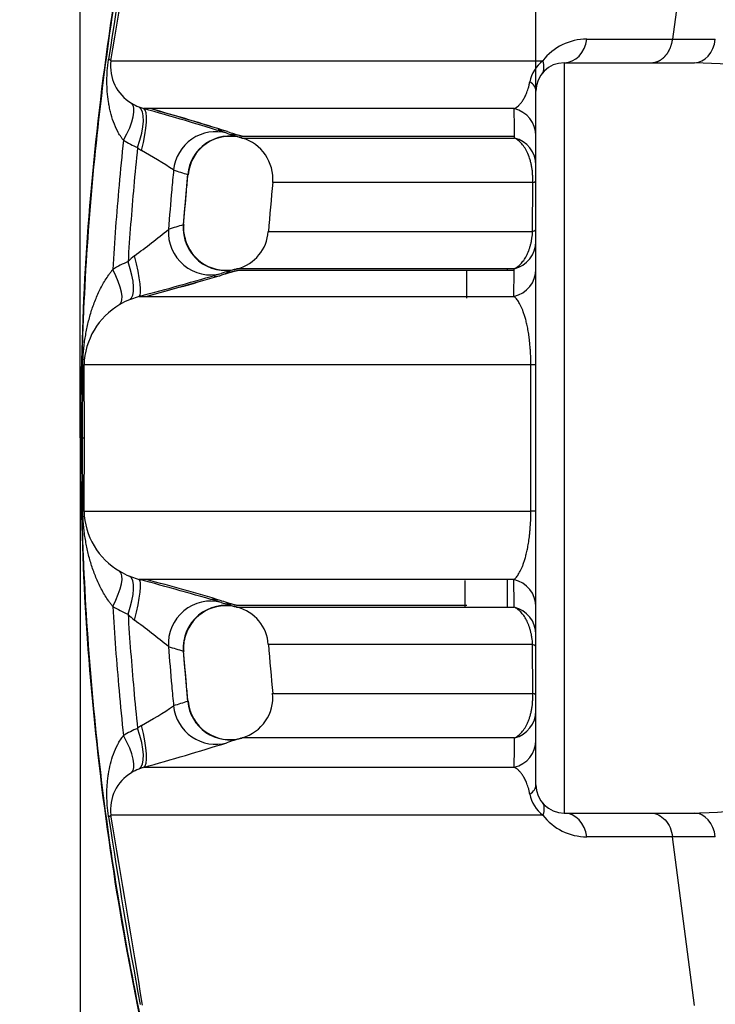
# Model space of a CAD drawing. Units: millimetres. Extents: x 0 to 420, y 0 to 297.
# Drawn here: x 32 to 42, y 147 to 160 of the extents above; entities that cross this region are included whole.
import ezdxf
from ezdxf import colors
from ezdxf.entities.mleader import LeaderData, LeaderLine
from ezdxf.enums import TextEntityAlignment as Align
from ezdxf.math import Vec2, Vec3

# ---------------------------------------------------------------- set-up
doc = ezdxf.new("R2010")
doc.units = ezdxf.units.MM
for name, color, linetype in [('Default', 7, 'Continuous'), ('DIN-TitelBlock', 7, 'Continuous'), ('ROTERRA_2450_-_S', 7, 'Continuous')]:
    doc.layers.add(name, color=color, linetype=linetype)
doc.styles.add('SEACAD_Arial', font='arial.ttf')
doc.dimstyles.new('ISO', dxfattribs={"dimtxt": 3.5, "dimasz": 3.5, "dimexe": 1.75, "dimexo": 0, "dimgap": 0.875, "dimtad": 1, "dimdec": 0, "dimlfac": 50, "dimrnd": 10, "dimtxsty": 'SEACAD_Arial', "dimblk1": '_SE_FILLED', "dimblk2": '_SE_FILLED', "dimsah": 1, "dimcen": 1.75, "dimadec": 0, "dimazin": 0, "dimtfac": 0.5, "dimtdec": 4, "dimtmove": 0, "dimatfit": 3, "dimfxl": 1, "dimarcsym": 0})

# ---------------------------------------------------------------- blocks, each defined once
blk = doc.blocks.new('_DOT')
at = {"color": 0}
blk.add_line((0, 0), (-1, 0), dxfattribs=at)
at = {"color": 0, "const_width": 0.333}
blk.add_lwpolyline([(-0.1665, 0, 1), (0.1665, 0, 1)], format="xyb", close=True, dxfattribs=at)
blk = doc.blocks.new('SE5')
at = {"layer": 'ROTERRA_2450_-_S', "color": 7, "linetype": 'Continuous'}
for p, q in [((41.225, 162.363), (40.921, 160.007)), ((39.721, 160.007), (40.921, 160.007)), ((40.921, 160.007), (41.518, 160.007)), ((39.405, 159.676), (41.229, 159.676)), ((39.405, 159.676), (39.405, 149.184)), ((39.009, 149.58), (39.009, 159.28)), ((33.454, 159.059), (33.525, 159.035)), ((34.902, 158.648), (34.907, 158.646)), ((34.081, 157.405), (34.143, 158.117)), ((38.963, 157.317), (38.964, 158.001)), ((34.101, 157.221), (34.101, 157.221)), ((38.613, 156.782), (38.613, 156.805)), ((38.043, 156.386), (38.043, 156.773)), ((33.462, 156.41), (33.324, 156.363)), ((32.667, 154.43), (32.672, 155.44)), ((32.689, 155.454), (32.69, 154.43)), ((38.939, 153.406), (38.939, 155.454)), ((39.009, 155.454), (38.939, 155.454)), ((32.643, 154.43), (32.635, 154.43)), ((32.643, 154.43), (32.667, 154.43)), ((32.672, 153.421), (32.667, 154.43)), ((32.69, 154.43), (32.689, 153.406)), ((39.009, 153.406), (38.939, 153.406)), ((33.324, 152.497), (33.462, 152.45)), ((38.02, 152.069), (38.02, 152.437)), ((38.613, 152.056), (38.613, 152.445)), ((34.109, 151.666), (34.109, 151.666)), ((34.143, 150.743), (34.081, 151.455)), ((38.964, 150.859), (38.963, 151.543)), ((33.525, 149.825), (33.454, 149.801)), ((39.405, 149.184), (41.229, 149.184)), ((40.921, 148.853), (39.721, 148.853)), ((41.225, 146.497), (40.921, 148.853)), ((41.518, 148.853), (40.921, 148.853))]:
    blk.add_line(p, q, dxfattribs=at)
for centre, radius, start, end in [((121.745, 146.197), 89.738, 169.63083, 171.32811), ((-373.65, 228.882), 412.556, 350.34693, 350.72134), ((39.723, 159.226), 0.781, 90.0903, 142.2957), ((33.66, 159.626), 0.6, 172.5561, 239.3086), ((39.417, 159.309), 0.503, 128.4375, 168.3988), ((39.405, 159.28), 0.396, 90, 180), ((41.113, 152.59), 7.086, 73.7515, 89.0621), ((33.69, 159.644), 0.631, 237.7991, 248.076), ((22.28, 118.902), 41.678, 72.6812, 74.3478), ((22.284, 118.916), 41.687, 72.6814, 74.2355), ((23.654, 123.599), 36.81, 72.5486, 74.2996), ((34.732, 158.06), 0.588, 73.8547, 175.0978), ((36.155, 162.969), 4.522, 251.0623, 253.6828), ((36.18, 162.993), 4.529, 250.8494, 253.4682), ((36.162, 162.993), 4.524, 251.063, 253.6829), ((34.732, 158.06), 0.612, 73.8497, 88.6613), ((34.739, 158.054), 0.591, 354.9163, 74.1521), ((33.905, 159.626), 1.228, 237.299, 247.652), ((33.638, 158.707), 0.295, 227.3859, 240.1783), ((30.1, 152.358), 6.973, 56.5632, 60.9013), ((35.397, 162.367), 4.435, 250.847, 253.5188), ((35.482, 152.416), 5.187, 105.7051, 108.1006), ((34.504, 157.352), 0.423, 171.4991, 198.0165), ((26.875, 165.844), 11.006, 306.3266, 309.4615), ((34.673, 157.364), 0.589, 194.0205, 285.0602), ((34.686, 157.359), 0.582, 284.9238, 355.9329), ((36.967, 4572.736), 4415.419, 269.97795, 270.025901), ((33.786, 156.458), 0.65, 127.011, 137.8417), ((33.935, 155.394), 1.628, 112.7747, 121.2071), ((21.806, 200.341), 45.451, 284.8602, 286.3596), ((21.809, 200.327), 45.46, 284.9708, 286.3594), ((22.4, 198.149), 43.205, 284.9664, 286.4214), ((36.215, 151.718), 5.263, 105.4222, 107.7802), ((36.221, 151.694), 5.264, 105.4222, 107.7796), ((36.242, 151.685), 5.278, 105.6129, 107.9672), ((34.673, 157.36), 0.61, 270.6149, 285.2035), ((33.697, 155.423), 1.008, 120.2086, 178.2265), ((33.721, 155.41), 1.033, 112.6098, 121.0196), ((33.693, 153.435), 1.004, 181.6448, 239.9201), ((33.721, 153.451), 1.033, 238.9803, 247.3902), ((21.629, 107.887), 46.108, 73.6511, 75.1292), ((22.58, 111.356), 42.536, 73.5662, 75.0432), ((36.215, 157.142), 5.263, 252.2198, 254.5778), ((36.242, 157.175), 5.278, 252.0328, 254.3871), ((33.935, 153.467), 1.628, 238.7929, 247.2253), ((34.673, 151.496), 0.589, 74.8207, 163.2462), ((34.672, 151.501), 0.609, 74.642, 89.3967), ((34.687, 151.501), 0.581, 3.9174, 75.4002), ((33.786, 152.402), 0.65, 222.1583, 232.989), ((27.104, 143.31), 10.633, 50.4836, 53.7283), ((34.554, 151.505), 0.474, 160.0779, 187.1865), ((35.482, 156.444), 5.187, 251.8994, 254.2949), ((36.967, -4263.876), 4415.419, 89.974099, 90.02205), ((35.397, 146.494), 4.435, 106.4812, 109.153), ((34.732, 150.8), 0.588, 184.8344, 286.0611), ((34.74, 150.805), 0.59, 286.085, 5.3646), ((30.112, 156.483), 6.95, 299.0915, 303.444), ((33.905, 149.234), 1.228, 112.3481, 122.7009), ((33.638, 150.153), 0.295, 119.8217, 132.6141), ((36.155, 145.892), 4.522, 106.3172, 108.9377), ((22.583, 188.932), 40.609, 285.6302, 287.3408), ((33.69, 149.216), 0.631, 111.9243, 122.2005), ((33.66, 149.234), 0.6, 120.7308, 187.4045), ((39.405, 149.58), 0.396, 180, 270), ((39.417, 149.551), 0.503, 191.6012, 231.5625), ((41.113, 156.27), 7.086, 271.6853, 286.2485), ((121.745, 162.663), 89.738, 188.67189, 190.36917), ((-374.878, 79.774), 413.801, 9.27922, 9.6525), ((39.723, 149.634), 0.781, 217.7043, 269.9097), ((41.113, 156.27), 7.086, 270.9379, 271.6853)]:
    blk.add_arc(centre, radius, start, end, dxfattribs=at)
for centre, major_axis, ratio, start_param, end_param in [((39.405, 160.072), (0, -0.396), 0.809262, 0, 1.405484), ((41.229, 160.072), (0, -0.396), 0.739293, 0, 1.405485), ((32.48, 159.801), (0.585, -0.1), 0.096013, 0.03193, 0.349329), ((38.613, 159.28), (-0.396, 0), 0.531295, 3.141593, 3.80916), ((33.027, 158.615), (0.322, 0.499), 0.328972, 4.876881, 6.252341), ((33.223, 158.512), (0.227, 0.549), 0.350408, 4.81581, 6.260116), ((33.361, 158.464), (0.162, 0.571), 0.216913, 4.750223, 6.2671), ((38.613, 158.654), (0.396, 0), 0.98857, 0, 1.334514), ((34.523, 158.12), (-0.193, -0.562), 0.981929, 3.19332, 4.941879), ((34.523, 158.121), (-0.203, -0.583), 0.981897, 3.197125, 3.412262), ((34.72, 158.058), (-0.167, -0.57), 0.982264, 3.146176, 4.897808), ((38.613, 158.243), (0.396, 0), 0.991115, 0, 1.324035), ((38.613, 158.035), (0.396, 0), 0.187789, 5.798261, 6.283185), ((34.66, 157.365), (0.158, -0.573), 0.980703, 4.372049, 6.279002), ((34.452, 157.303), (0.181, -0.566), 0.980129, 4.33347, 6.236528), ((38.613, 157.352), (0.396, 0), 0.186576, 5.794814, 6.283185), ((38.613, 157.178), (0.396, 0), 0.991982, 4.945353, 6.283185), ((33.307, 156.983), (0.154, -0.574), 0.140898, 0.015102, 1.523022), ((33.089, 156.908), (0.231, -0.547), 0.329643, 0.023212, 1.407805), ((32.876, 156.799), (0.309, -0.507), 0.305162, 0.029201, 1.361874), ((34.452, 157.302), (0.191, -0.588), 0.980078, 6.056298, 6.233179), ((38.613, 156.792), (0.396, 0), 0.989733, 4.935544, 6.283185), ((32.095, 155.454), (0.594, 0.002), 0.118322, 6.044631, 6.254614), ((32.097, 154.43), (0.594, 0), 0.000018, -0.284503, -0.029901), ((32.095, 153.406), (0.594, -0.002), 0.118322, 0.028572, 0.238554), ((32.876, 152.061), (0.309, 0.507), 0.305162, 4.921311, 6.253984), ((33.089, 151.952), (0.231, 0.547), 0.329643, 4.87538, 6.259973), ((33.307, 151.877), (0.154, 0.574), 0.140898, 4.760163, 6.268084), ((38.613, 152.068), (0.396, 0), 0.989733, 0, 1.347641), ((34.452, 151.557), (-0.181, -0.566), 0.980129, 3.18825, 5.091308), ((34.452, 151.558), (-0.191, -0.588), 0.980078, 3.191599, 3.420411), ((34.66, 151.495), (-0.158, -0.573), 0.980703, 3.145776, 5.052729), ((38.613, 151.682), (0.396, 0), 0.991982, 0, 1.337832), ((38.613, 151.508), (0.396, 0), 0.186576, 0, 0.488371), ((34.72, 150.803), (0.167, -0.57), 0.982264, 4.52697, 6.278602), ((38.613, 150.825), (0.396, 0), 0.187789, 0, 0.484924), ((34.523, 150.74), (-0.193, 0.562), 0.981929, 1.341306, 3.089865), ((38.613, 150.617), (0.396, 0), 0.991115, 4.95915, 6.283185), ((33.223, 150.348), (0.227, -0.549), 0.350408, 0.023069, 1.467376), ((33.361, 150.396), (0.162, -0.571), 0.216913, 0.016085, 1.532962), ((33.027, 150.245), (0.322, -0.499), 0.328972, 0.030845, 1.406304), ((38.613, 150.206), (0.396, 0), 0.98857, 4.948671, 6.283185), ((38.613, 149.58), (0.396, 0), 0.531295, 5.615618, 6.283185), ((32.48, 149.059), (0.585, 0.1), 0.096013, 5.933857, 6.251255), ((39.405, 148.788), (0, 0.396), 0.809262, 4.877701, 6.283185), ((41.229, 148.788), (0, -0.396), 0.739293, 1.736107, 3.141593)]:
    blk.add_ellipse(centre, major_axis=major_axis, ratio=ratio, start_param=start_param, end_param=end_param, dxfattribs=at)
for points, knots in [([(35.154, 168.361), (34.862, 167.542), (34.375, 166.159), (33.737, 163.825), (33.247, 161.513), (32.896, 159.175), (32.676, 156.766), (32.648, 155.3), (32.635, 154.43)], [0, 0, 0, 0, 0.166667, 0.333333, 0.5, 0.666667, 0.833333, 1, 1, 1, 1]), ([(35.161, 168.358), (34.747, 167.249), (34.382, 166.121), (33.754, 163.838), (33.49, 162.682), (33.068, 160.352), (32.91, 159.177), (32.75, 157.408), (32.71, 156.817), (32.67, 155.93), (32.66, 155.634), (32.65, 155.19), (32.647, 155.042), (32.645, 154.82), (32.644, 154.746), (32.643, 154.598), (32.643, 154.524), (32.643, 154.443), (32.643, 154.437), (32.643, 154.43)], [0, 0, 0, 0, 0.249652, 0.249652, 0.499304, 0.499304, 0.748956, 0.748956, 0.873782, 0.873782, 0.936195, 0.936195, 0.967401, 0.967401, 0.983004, 0.983004, 0.998608, 0.998608, 1, 1, 1, 1]), ([(40.618, 159.676), (40.62, 159.676), (40.624, 159.676), (40.631, 159.676), (40.638, 159.677), (40.644, 159.677), (40.651, 159.678), (40.657, 159.679), (40.664, 159.68), (40.671, 159.682), (40.677, 159.683), (40.684, 159.685), (40.691, 159.687), (40.697, 159.689), (40.704, 159.692), (40.711, 159.694), (40.717, 159.697), (40.724, 159.7), (40.73, 159.703), (40.737, 159.707), (40.743, 159.71), (40.75, 159.714), (40.756, 159.718), (40.762, 159.722), (40.769, 159.727), (40.775, 159.732), (40.781, 159.736), (40.787, 159.741), (40.793, 159.747), (40.799, 159.752), (40.805, 159.758), (40.811, 159.764), (40.816, 159.77), (40.822, 159.776), (40.828, 159.783), (40.834, 159.79), (40.84, 159.798), (40.846, 159.807), (40.852, 159.816), (40.858, 159.825), (40.864, 159.835), (40.87, 159.846), (40.876, 159.858), (40.882, 159.87), (40.887, 159.882), (40.893, 159.896), (40.898, 159.91), (40.903, 159.924), (40.907, 159.939), (40.911, 159.955), (40.915, 159.972), (40.918, 159.989), (40.92, 160.001), (40.921, 160.007)], [0, 0, 0, 0, 0.015161, 0.030387, 0.045677, 0.061032, 0.076451, 0.091935, 0.107484, 0.123097, 0.138774, 0.154516, 0.170323, 0.186194, 0.20213, 0.21813, 0.234195, 0.250324, 0.266518, 0.282776, 0.299099, 0.315487, 0.331939, 0.348455, 0.365036, 0.381682, 0.398392, 0.415167, 0.432006, 0.44891, 0.465878, 0.482911, 0.500009, 0.517486, 0.535756, 0.554817, 0.57467, 0.595315, 0.616751, 0.63898, 0.662, 0.685812, 0.710416, 0.735811, 0.761999, 0.788978, 0.816748, 0.845311, 0.874665, 0.904812, 0.935749, 0.967479, 1, 1, 1, 1]), ([(33.241, 158.592), (33.233, 158.602), (33.226, 158.612), (33.211, 158.632), (33.204, 158.642), (33.184, 158.674), (33.172, 158.695), (33.137, 158.76), (33.118, 158.804), (33.085, 158.895), (33.071, 158.941), (33.054, 159.011), (33.049, 159.035), (33.039, 159.082), (33.035, 159.106), (33.024, 159.177), (33.018, 159.225), (33.013, 159.298), (33.012, 159.322), (33.01, 159.372), (33.01, 159.397), (33.01, 159.471), (33.012, 159.522), (33.017, 159.599), (33.02, 159.624), (33.026, 159.676), (33.029, 159.701), (33.033, 159.727)], [0, 0, 0, 0, 0.03125, 0.03125, 0.0625, 0.0625, 0.125, 0.125, 0.25, 0.25, 0.375, 0.375, 0.4375, 0.4375, 0.5, 0.5, 0.625, 0.625, 0.6875, 0.6875, 0.75, 0.75, 0.875, 0.875, 0.9375, 0.9375, 1, 1, 1, 1]), ([(33.065, 159.704), (33.118, 159.704), (33.285, 159.704), (33.606, 159.703), (33.643, 159.703), (33.722, 159.703), (33.763, 159.703), (33.892, 159.703), (33.985, 159.703), (34.284, 159.703), (34.511, 159.703), (35.273, 159.703), (35.889, 159.703), (36.974, 159.703), (37.362, 159.703), (37.987, 159.703), (38.203, 159.703), (38.644, 159.703), (38.871, 159.703), (39.105, 159.703)], [0, 0, 0, 0, 0.25, 0.25, 0.28125, 0.28125, 0.3125, 0.3125, 0.375, 0.375, 0.5, 0.5, 0.75, 0.75, 0.875, 0.875, 0.9375, 0.9375, 1, 1, 1, 1]), ([(39.094, 159.524), (39.11, 159.545), (39.12, 159.572), (39.124, 159.633), (39.118, 159.668), (39.105, 159.703)], [0, 0, 0, 0, 0.5, 0.5, 1, 1, 1, 1]), ([(38.706, 159.035), (38.725, 159.045), (38.745, 159.058), (38.773, 159.084), (38.783, 159.094), (38.802, 159.115), (38.811, 159.128), (38.825, 159.148), (38.83, 159.155), (38.839, 159.17), (38.844, 159.179), (38.858, 159.204), (38.867, 159.223), (38.88, 159.255), (38.885, 159.266), (38.893, 159.29), (38.897, 159.303), (38.906, 159.33), (38.91, 159.344), (38.917, 159.376), (38.921, 159.392), (38.924, 159.41)], [0, 0, 0, 0, 0.25, 0.25, 0.375, 0.375, 0.5, 0.5, 0.5625, 0.5625, 0.625, 0.625, 0.75, 0.75, 0.8125, 0.8125, 0.875, 0.875, 0.9375, 0.9375, 1, 1, 1, 1]), ([(38.706, 159.035), (38.514, 159.035), (38.326, 159.035), (37.961, 159.035), (37.784, 159.035), (37.269, 159.035), (36.947, 159.035), (36.044, 159.035), (35.525, 159.035), (34.872, 159.035), (34.676, 159.035), (34.413, 159.035), (34.33, 159.035), (34.177, 159.035), (34.105, 159.035), (33.777, 159.035), (33.606, 159.035), (33.525, 159.035)], [0, 0, 0, 0, 0.0625, 0.0625, 0.125, 0.125, 0.25, 0.25, 0.5, 0.5, 0.625, 0.625, 0.6875, 0.6875, 0.75, 0.75, 1, 1, 1, 1]), ([(34.903, 158.648), (34.904, 158.647), (34.904, 158.647), (34.904, 158.647), (34.9, 158.649), (34.891, 158.651)], [0.3510848, 0.3510848, 0.3510848, 0.3510848, 0.5, 0.5, 1, 1, 1, 1]), ([(34.9, 158.624), (34.9, 158.624), (34.901, 158.624), (34.908, 158.624), (34.933, 158.624), (35.001, 158.624), (35.028, 158.624), (35.093, 158.624), (35.131, 158.624), (35.342, 158.623), (35.587, 158.623), (36.225, 158.623), (36.617, 158.623), (37.318, 158.623), (37.57, 158.623), (37.977, 158.623), (38.118, 158.623), (38.408, 158.623), (38.557, 158.623), (38.71, 158.623)], [0.4895794, 0.4895794, 0.4895794, 0.4895794, 0.5, 0.5, 0.5625, 0.5625, 0.59375, 0.59375, 0.625, 0.625, 0.75, 0.75, 0.875, 0.875, 0.9375, 0.9375, 0.96875, 0.96875, 1, 1, 1, 1]), ([(38.699, 158.647), (38.097, 158.647), (37.566, 158.647), (36.819, 158.647), (36.56, 158.647), (36.096, 158.647), (35.891, 158.647), (35.359, 158.646), (35.124, 158.646), (34.939, 158.646), (34.907, 158.646), (34.907, 158.646)], [0.1488217, 0.1488217, 0.1488217, 0.1488217, 0.25, 0.25, 0.3125, 0.3125, 0.375, 0.375, 0.5, 0.5, 0.5658473, 0.5658473, 0.5658473, 0.5658473]), ([(38.964, 158.001), (38.965, 158.019), (38.965, 158.037), (38.965, 158.074), (38.964, 158.092), (38.962, 158.129), (38.961, 158.147), (38.957, 158.182), (38.954, 158.2), (38.948, 158.235), (38.945, 158.252), (38.937, 158.285), (38.933, 158.301), (38.919, 158.349), (38.908, 158.378), (38.893, 158.412), (38.89, 158.419), (38.884, 158.432), (38.88, 158.439), (38.87, 158.458), (38.864, 158.47), (38.842, 158.504), (38.827, 158.524), (38.804, 158.552), (38.796, 158.56), (38.779, 158.576), (38.771, 158.583), (38.745, 158.604), (38.728, 158.615), (38.71, 158.623)], [0, 0, 0, 0, 0.0625, 0.0625, 0.125, 0.125, 0.1875, 0.1875, 0.25, 0.25, 0.3125, 0.3125, 0.375, 0.375, 0.5, 0.5, 0.53125, 0.53125, 0.5625, 0.5625, 0.625, 0.625, 0.75, 0.75, 0.8125, 0.8125, 0.875, 0.875, 1, 1, 1, 1]), ([(33.241, 158.592), (33.219, 158.383), (33.199, 158.173), (33.144, 157.572), (33.115, 157.179), (33.091, 156.786)], [0, 0, 0, 0, 0.348234, 0.348234, 1, 1, 1, 1]), ([(33.438, 158.49), (33.419, 158.308), (33.401, 158.127), (33.354, 157.595), (33.327, 157.245), (33.305, 156.894)], [0, 0, 0, 0, 0.341576, 0.341576, 1, 1, 1, 1]), ([(33.942, 158.177), (33.933, 158.084), (33.924, 157.991), (33.899, 157.714), (33.884, 157.531), (33.87, 157.347)], [0, 0, 0, 0, 0.336721, 0.336721, 1, 1, 1, 1]), ([(34.139, 158.113), (34.132, 158.035), (34.124, 157.957), (34.103, 157.723), (34.09, 157.567), (34.078, 157.41)], [0, 0, 0, 0, 0.332933, 0.332933, 1, 1, 1, 1]), ([(38.964, 158.001), (38.821, 158.001), (38.683, 158.001), (38.413, 158.001), (38.282, 158.001), (37.904, 158.001), (37.669, 158.001), (37.013, 158.001), (36.643, 158.001), (36.036, 158.001), (35.799, 158.001), (35.588, 158.001), (35.55, 158.001), (35.484, 158.001), (35.455, 158.001), (35.381, 158.001), (35.35, 158.001), (35.33, 158.001), (35.328, 158.001), (35.328, 158.001)], [0, 0, 0, 0, 0.03125, 0.03125, 0.0625, 0.0625, 0.125, 0.125, 0.25, 0.25, 0.375, 0.375, 0.40625, 0.40625, 0.4375, 0.4375, 0.5, 0.5, 0.5253585, 0.5253585, 0.5253585, 0.5253585]), ([(38.705, 156.796), (38.721, 156.803), (38.736, 156.813), (38.767, 156.835), (38.782, 156.848), (38.804, 156.871), (38.811, 156.879), (38.825, 156.895), (38.831, 156.904), (38.845, 156.923), (38.851, 156.933), (38.864, 156.954), (38.87, 156.965), (38.888, 156.999), (38.899, 157.023), (38.914, 157.062), (38.918, 157.075), (38.927, 157.103), (38.931, 157.117), (38.939, 157.146), (38.942, 157.16), (38.948, 157.191), (38.951, 157.206), (38.958, 157.253), (38.961, 157.285), (38.963, 157.317)], [0, 0, 0, 0, 0.125, 0.125, 0.25, 0.25, 0.3125, 0.3125, 0.375, 0.375, 0.4375, 0.4375, 0.5, 0.5, 0.625, 0.625, 0.6875, 0.6875, 0.75, 0.75, 0.8125, 0.8125, 0.875, 0.875, 1, 1, 1, 1]), ([(32.672, 155.44), (32.673, 155.471), (32.674, 155.502), (32.676, 155.549), (32.677, 155.565), (32.679, 155.595), (32.68, 155.611), (32.683, 155.657), (32.686, 155.687), (32.693, 155.747), (32.697, 155.777), (32.706, 155.836), (32.711, 155.865), (32.722, 155.923), (32.727, 155.952), (32.746, 156.038), (32.761, 156.095), (32.793, 156.208), (32.812, 156.263), (32.843, 156.346), (32.854, 156.373), (32.877, 156.428), (32.889, 156.455), (32.927, 156.535), (32.956, 156.587), (33.002, 156.663), (33.019, 156.688), (33.045, 156.725), (33.054, 156.738), (33.068, 156.756), (33.072, 156.762), (33.079, 156.771), (33.082, 156.774), (33.087, 156.78), (33.089, 156.783), (33.091, 156.786)], [0, 0, 0, 0, 0.0625, 0.0625, 0.09375, 0.09375, 0.125, 0.125, 0.1875, 0.1875, 0.25, 0.25, 0.3125, 0.3125, 0.375, 0.375, 0.5, 0.5, 0.625, 0.625, 0.6875, 0.6875, 0.75, 0.75, 0.875, 0.875, 0.9375, 0.9375, 0.96875, 0.96875, 0.984375, 0.984375, 0.992188, 0.992188, 1, 1, 1, 1]), ([(34.821, 156.769), (34.831, 156.771), (34.835, 156.772), (34.835, 156.772), (34.835, 156.772), (34.835, 156.772)], [0, 0, 0, 0, 0.5, 0.5, 0.5027352, 0.5027352, 0.5027352, 0.5027352]), ([(38.705, 156.796), (38.557, 156.796), (38.413, 156.796), (38.132, 156.796), (37.995, 156.796), (37.6, 156.796), (37.354, 156.796), (36.666, 156.796), (36.276, 156.796), (35.632, 156.796), (35.377, 156.796), (35.145, 156.796), (35.103, 156.796), (35.028, 156.796), (34.995, 156.796), (34.91, 156.796), (34.871, 156.796), (34.837, 156.796), (34.831, 156.796), (34.832, 156.796)], [0, 0, 0, 0, 0.03125, 0.03125, 0.0625, 0.0625, 0.125, 0.125, 0.25, 0.25, 0.375, 0.375, 0.40625, 0.40625, 0.4375, 0.4375, 0.5, 0.5, 0.5379649, 0.5379649, 0.5379649, 0.5379649]), ([(38.693, 156.773), (38.494, 156.773), (38.303, 156.773), (37.831, 156.773), (37.563, 156.773), (36.816, 156.773), (36.393, 156.773), (35.695, 156.773), (35.419, 156.773), (35.17, 156.773), (35.125, 156.773), (35.044, 156.773), (35.009, 156.773), (34.918, 156.773), (34.877, 156.773), (34.843, 156.773), (34.837, 156.773), (34.838, 156.773)], [0.0223696, 0.0223696, 0.0223696, 0.0223696, 0.0625, 0.0625, 0.125, 0.125, 0.25, 0.25, 0.375, 0.375, 0.40625, 0.40625, 0.4375, 0.4375, 0.5, 0.5, 0.5354792, 0.5354792, 0.5354792, 0.5354792]), ([(33.462, 156.41), (33.545, 156.41), (33.717, 156.41), (34.048, 156.41), (34.12, 156.41), (34.276, 156.41), (34.36, 156.41), (34.626, 156.41), (34.825, 156.41), (35.486, 156.41), (36.011, 156.41), (36.924, 156.41), (37.25, 156.41), (37.77, 156.41), (37.948, 156.41), (38.317, 156.41), (38.506, 156.41), (38.701, 156.41)], [0, 0, 0, 0, 0.25, 0.25, 0.3125, 0.3125, 0.375, 0.375, 0.5, 0.5, 0.75, 0.75, 0.875, 0.875, 0.9375, 0.9375, 1, 1, 1, 1]), ([(38.939, 155.454), (38.939, 155.499), (38.938, 155.542), (38.935, 155.605), (38.934, 155.626), (38.932, 155.656), (38.932, 155.666), (38.93, 155.686), (38.929, 155.695), (38.925, 155.743), (38.922, 155.778), (38.916, 155.827), (38.914, 155.843), (38.909, 155.874), (38.907, 155.889), (38.9, 155.932), (38.895, 155.959), (38.885, 156.008), (38.88, 156.031), (38.869, 156.075), (38.864, 156.095), (38.853, 156.133), (38.847, 156.151), (38.83, 156.201), (38.819, 156.23), (38.796, 156.282), (38.784, 156.304), (38.761, 156.343), (38.749, 156.36), (38.725, 156.388), (38.713, 156.4), (38.701, 156.41)], [0, 0, 0, 0, 0.0625, 0.0625, 0.09375, 0.09375, 0.109375, 0.109375, 0.125, 0.125, 0.1875, 0.1875, 0.21875, 0.21875, 0.25, 0.25, 0.3125, 0.3125, 0.375, 0.375, 0.4375, 0.4375, 0.5, 0.5, 0.625, 0.625, 0.75, 0.75, 0.875, 0.875, 1, 1, 1, 1]), ([(38.939, 155.454), (38.696, 155.454), (38.46, 155.454), (37.999, 155.454), (37.775, 155.454), (37.126, 155.454), (36.722, 155.454), (35.595, 155.454), (34.956, 155.454), (34.166, 155.454), (33.931, 155.454), (33.673, 155.454), (33.624, 155.454), (33.528, 155.454), (33.482, 155.454), (33.349, 155.454), (33.268, 155.454), (32.905, 155.454), (32.737, 155.454), (32.689, 155.454)], [0, 0, 0, 0, 0.0625, 0.0625, 0.125, 0.125, 0.25, 0.25, 0.5, 0.5, 0.625, 0.625, 0.65625, 0.65625, 0.6875, 0.6875, 0.75, 0.75, 1, 1, 1, 1]), ([(32.635, 154.43), (32.648, 153.561), (32.676, 152.095), (32.896, 149.685), (33.247, 147.348), (33.736, 145.035), (34.375, 142.702), (34.862, 141.319), (35.154, 140.5)], [0, 0, 0, 0, 0.166667, 0.333333, 0.5, 0.666667, 0.833333, 1, 1, 1, 1]), ([(32.643, 154.43), (32.643, 154.424), (32.643, 154.417), (32.643, 154.336), (32.643, 154.262), (32.644, 154.114), (32.645, 154.04), (32.647, 153.818), (32.65, 153.67), (32.66, 153.226), (32.67, 152.931), (32.71, 152.043), (32.75, 151.452), (32.909, 149.683), (33.068, 148.509), (33.49, 146.178), (33.753, 145.023), (34.382, 142.739), (34.747, 141.612), (35.161, 140.502)], [0, 0, 0, 0, 0.001392, 0.001392, 0.016996, 0.016996, 0.032599, 0.032599, 0.063805, 0.063805, 0.126218, 0.126218, 0.251044, 0.251044, 0.500696, 0.500696, 0.750348, 0.750348, 1, 1, 1, 1]), ([(33.091, 152.074), (33.082, 152.086), (33.072, 152.098), (33.054, 152.122), (33.045, 152.135), (33.019, 152.172), (33.002, 152.197), (32.955, 152.274), (32.927, 152.326), (32.876, 152.433), (32.853, 152.487), (32.822, 152.569), (32.812, 152.597), (32.794, 152.653), (32.785, 152.681), (32.76, 152.765), (32.746, 152.822), (32.727, 152.908), (32.722, 152.937), (32.711, 152.995), (32.706, 153.024), (32.697, 153.083), (32.693, 153.113), (32.686, 153.173), (32.683, 153.203), (32.68, 153.249), (32.679, 153.265), (32.677, 153.296), (32.676, 153.311), (32.674, 153.358), (32.673, 153.389), (32.672, 153.421)], [0, 0, 0, 0, 0.03125, 0.03125, 0.0625, 0.0625, 0.125, 0.125, 0.25, 0.25, 0.375, 0.375, 0.4375, 0.4375, 0.5, 0.5, 0.625, 0.625, 0.6875, 0.6875, 0.75, 0.75, 0.8125, 0.8125, 0.875, 0.875, 0.90625, 0.90625, 0.9375, 0.9375, 1, 1, 1, 1]), ([(32.689, 153.406), (32.737, 153.406), (32.905, 153.406), (33.268, 153.406), (33.349, 153.406), (33.482, 153.406), (33.528, 153.406), (33.624, 153.406), (33.673, 153.406), (33.931, 153.406), (34.166, 153.406), (34.956, 153.406), (35.595, 153.406), (36.722, 153.406), (37.126, 153.406), (37.775, 153.406), (37.999, 153.406), (38.46, 153.406), (38.696, 153.406), (38.939, 153.406)], [0, 0, 0, 0, 0.25, 0.25, 0.3125, 0.3125, 0.34375, 0.34375, 0.375, 0.375, 0.5, 0.5, 0.75, 0.75, 0.875, 0.875, 0.9375, 0.9375, 1, 1, 1, 1]), ([(38.701, 152.45), (38.713, 152.46), (38.725, 152.472), (38.749, 152.5), (38.76, 152.517), (38.784, 152.556), (38.796, 152.578), (38.813, 152.616), (38.819, 152.63), (38.83, 152.66), (38.836, 152.675), (38.847, 152.709), (38.853, 152.727), (38.864, 152.765), (38.869, 152.785), (38.877, 152.818), (38.88, 152.829), (38.885, 152.853), (38.888, 152.865), (38.895, 152.902), (38.9, 152.929), (38.909, 152.986), (38.914, 153.016), (38.92, 153.066), (38.922, 153.083), (38.925, 153.119), (38.927, 153.137), (38.932, 153.194), (38.934, 153.234), (38.937, 153.286), (38.937, 153.296), (38.938, 153.318), (38.938, 153.329), (38.939, 153.362), (38.939, 153.384), (38.939, 153.406)], [0, 0, 0, 0, 0.125, 0.125, 0.25, 0.25, 0.375, 0.375, 0.4375, 0.4375, 0.5, 0.5, 0.5625, 0.5625, 0.625, 0.625, 0.65625, 0.65625, 0.6875, 0.6875, 0.75, 0.75, 0.8125, 0.8125, 0.84375, 0.84375, 0.875, 0.875, 0.9375, 0.9375, 0.953125, 0.953125, 0.96875, 0.96875, 1, 1, 1, 1]), ([(38.701, 152.45), (38.506, 152.45), (38.317, 152.45), (37.948, 152.45), (37.77, 152.45), (37.25, 152.45), (36.924, 152.45), (36.011, 152.45), (35.486, 152.45), (34.825, 152.45), (34.626, 152.45), (34.36, 152.45), (34.276, 152.45), (34.12, 152.45), (34.048, 152.45), (33.717, 152.45), (33.545, 152.45), (33.462, 152.45)], [0, 0, 0, 0, 0.0625, 0.0625, 0.125, 0.125, 0.25, 0.25, 0.5, 0.5, 0.625, 0.625, 0.6875, 0.6875, 0.75, 0.75, 1, 1, 1, 1]), ([(33.091, 152.074), (33.115, 151.681), (33.144, 151.289), (33.199, 150.687), (33.219, 150.477), (33.241, 150.268)], [0, 0, 0, 0, 0.651557, 0.651557, 1, 1, 1, 1]), ([(34.835, 152.088), (34.835, 152.088), (34.835, 152.088), (34.835, 152.088), (34.831, 152.089), (34.821, 152.092)], [0.3807687, 0.3807687, 0.3807687, 0.3807687, 0.5, 0.5, 1, 1, 1, 1]), ([(34.832, 152.064), (34.831, 152.064), (34.837, 152.064), (34.871, 152.064), (34.91, 152.064), (34.995, 152.064), (35.028, 152.064), (35.103, 152.064), (35.145, 152.064), (35.377, 152.064), (35.632, 152.064), (36.276, 152.064), (36.666, 152.064), (37.354, 152.064), (37.6, 152.064), (37.995, 152.064), (38.132, 152.064), (38.413, 152.064), (38.557, 152.064), (38.705, 152.064)], [0.4620379, 0.4620379, 0.4620379, 0.4620379, 0.5, 0.5, 0.5625, 0.5625, 0.59375, 0.59375, 0.625, 0.625, 0.75, 0.75, 0.875, 0.875, 0.9375, 0.9375, 0.96875, 0.96875, 1, 1, 1, 1]), ([(38.043, 152.087), (37.475, 152.087), (36.982, 152.087), (36.353, 152.087), (36.162, 152.087), (35.903, 152.087), (35.822, 152.087), (35.668, 152.087), (35.596, 152.087), (35.26, 152.087), (35.071, 152.087), (34.879, 152.087), (34.839, 152.087), (34.838, 152.087)], [0, 0, 0, 0, 0.125, 0.125, 0.1875, 0.1875, 0.21875, 0.21875, 0.25, 0.25, 0.375, 0.375, 0.4645256, 0.4645256, 0.4645256, 0.4645256]), ([(38.963, 151.543), (38.961, 151.575), (38.958, 151.607), (38.951, 151.654), (38.948, 151.67), (38.942, 151.7), (38.938, 151.715), (38.931, 151.744), (38.927, 151.758), (38.918, 151.786), (38.913, 151.799), (38.898, 151.838), (38.888, 151.862), (38.87, 151.896), (38.864, 151.907), (38.851, 151.927), (38.845, 151.937), (38.825, 151.965), (38.811, 151.982), (38.782, 152.012), (38.767, 152.025), (38.744, 152.042), (38.736, 152.047), (38.721, 152.056), (38.713, 152.06), (38.705, 152.064)], [0, 0, 0, 0, 0.125, 0.125, 0.1875, 0.1875, 0.25, 0.25, 0.3125, 0.3125, 0.375, 0.375, 0.5, 0.5, 0.5625, 0.5625, 0.625, 0.625, 0.75, 0.75, 0.875, 0.875, 0.9375, 0.9375, 1, 1, 1, 1]), ([(33.305, 151.966), (33.327, 151.615), (33.354, 151.265), (33.401, 150.734), (33.419, 150.552), (33.438, 150.371)], [0, 0, 0, 0, 0.658187, 0.658187, 1, 1, 1, 1]), ([(33.87, 151.513), (33.884, 151.33), (33.899, 151.146), (33.924, 150.87), (33.933, 150.777), (33.942, 150.683)], [0, 0, 0, 0, 0.662824, 0.662824, 1, 1, 1, 1]), ([(34.078, 151.45), (34.09, 151.294), (34.103, 151.137), (34.124, 150.903), (34.131, 150.825), (34.139, 150.747)], [0, 0, 0, 0, 0.666531, 0.666531, 1, 1, 1, 1]), ([(35.328, 150.859), (35.328, 150.859), (35.33, 150.859), (35.35, 150.859), (35.381, 150.859), (35.455, 150.859), (35.484, 150.859), (35.55, 150.859), (35.588, 150.859), (35.799, 150.859), (36.036, 150.859), (36.643, 150.859), (37.013, 150.859), (37.669, 150.859), (37.904, 150.859), (38.282, 150.859), (38.413, 150.859), (38.683, 150.859), (38.821, 150.859), (38.964, 150.859)], [0.4746308, 0.4746308, 0.4746308, 0.4746308, 0.5, 0.5, 0.5625, 0.5625, 0.59375, 0.59375, 0.625, 0.625, 0.75, 0.75, 0.875, 0.875, 0.9375, 0.9375, 0.96875, 0.96875, 1, 1, 1, 1]), ([(38.71, 150.237), (38.728, 150.245), (38.745, 150.256), (38.771, 150.276), (38.779, 150.284), (38.795, 150.3), (38.804, 150.308), (38.827, 150.336), (38.842, 150.356), (38.864, 150.391), (38.871, 150.403), (38.884, 150.428), (38.89, 150.441), (38.902, 150.469), (38.908, 150.483), (38.919, 150.513), (38.924, 150.528), (38.933, 150.559), (38.937, 150.576), (38.945, 150.609), (38.948, 150.626), (38.954, 150.66), (38.957, 150.678), (38.961, 150.714), (38.962, 150.732), (38.964, 150.768), (38.965, 150.786), (38.965, 150.823), (38.965, 150.841), (38.964, 150.859)], [0, 0, 0, 0, 0.125, 0.125, 0.1875, 0.1875, 0.25, 0.25, 0.375, 0.375, 0.4375, 0.4375, 0.5, 0.5, 0.5625, 0.5625, 0.625, 0.625, 0.6875, 0.6875, 0.75, 0.75, 0.8125, 0.8125, 0.875, 0.875, 0.9375, 0.9375, 1, 1, 1, 1]), ([(33.033, 149.133), (33.029, 149.159), (33.026, 149.184), (33.02, 149.236), (33.017, 149.262), (33.013, 149.313), (33.012, 149.338), (33.01, 149.389), (33.01, 149.414), (33.009, 149.489), (33.011, 149.538), (33.017, 149.611), (33.019, 149.635), (33.024, 149.684), (33.028, 149.707), (33.039, 149.779), (33.048, 149.826), (33.071, 149.919), (33.085, 149.965), (33.119, 150.057), (33.138, 150.101), (33.172, 150.166), (33.184, 150.187), (33.204, 150.218), (33.211, 150.228), (33.222, 150.243), (33.226, 150.248), (33.232, 150.256), (33.234, 150.258), (33.237, 150.263), (33.239, 150.266), (33.241, 150.268)], [0, 0, 0, 0, 0.0625, 0.0625, 0.125, 0.125, 0.1875, 0.1875, 0.25, 0.25, 0.375, 0.375, 0.4375, 0.4375, 0.5, 0.5, 0.625, 0.625, 0.75, 0.75, 0.875, 0.875, 0.9375, 0.9375, 0.96875, 0.96875, 0.984375, 0.984375, 0.992187, 0.992187, 1, 1, 1, 1]), ([(38.71, 150.237), (38.557, 150.237), (38.408, 150.237), (38.118, 150.237), (37.977, 150.237), (37.57, 150.237), (37.318, 150.237), (36.617, 150.237), (36.225, 150.237), (35.587, 150.237), (35.342, 150.237), (35.131, 150.237), (35.093, 150.237), (35.028, 150.237), (35.001, 150.237), (34.933, 150.237), (34.908, 150.237), (34.9, 150.237), (34.9, 150.237), (34.902, 150.237)], [0, 0, 0, 0, 0.03125, 0.03125, 0.0625, 0.0625, 0.125, 0.125, 0.25, 0.25, 0.375, 0.375, 0.40625, 0.40625, 0.4375, 0.4375, 0.5, 0.5, 0.5212894, 0.5212894, 0.5212894, 0.5212894]), ([(33.525, 149.825), (33.606, 149.825), (33.777, 149.825), (34.105, 149.825), (34.177, 149.825), (34.33, 149.825), (34.413, 149.825), (34.676, 149.825), (34.872, 149.825), (35.525, 149.825), (36.044, 149.825), (36.947, 149.825), (37.269, 149.825), (37.784, 149.825), (37.961, 149.825), (38.326, 149.825), (38.514, 149.825), (38.706, 149.825)], [0, 0, 0, 0, 0.25, 0.25, 0.3125, 0.3125, 0.375, 0.375, 0.5, 0.5, 0.75, 0.75, 0.875, 0.875, 0.9375, 0.9375, 1, 1, 1, 1]), ([(38.924, 149.45), (38.921, 149.468), (38.917, 149.485), (38.91, 149.516), (38.906, 149.53), (38.898, 149.557), (38.893, 149.57), (38.885, 149.594), (38.88, 149.605), (38.867, 149.637), (38.858, 149.656), (38.84, 149.69), (38.83, 149.705), (38.811, 149.732), (38.802, 149.744), (38.783, 149.766), (38.773, 149.776), (38.745, 149.802), (38.725, 149.815), (38.706, 149.825)], [0, 0, 0, 0, 0.0625, 0.0625, 0.125, 0.125, 0.1875, 0.1875, 0.25, 0.25, 0.375, 0.375, 0.5, 0.5, 0.625, 0.625, 0.75, 0.75, 1, 1, 1, 1]), ([(39.094, 149.336), (39.11, 149.315), (39.12, 149.288), (39.124, 149.227), (39.118, 149.193), (39.105, 149.157)], [0, 0, 0, 0, 0.5, 0.5, 1, 1, 1, 1]), ([(39.105, 149.157), (38.871, 149.157), (38.644, 149.157), (38.203, 149.157), (37.987, 149.157), (37.362, 149.157), (36.974, 149.157), (35.889, 149.157), (35.273, 149.157), (34.511, 149.157), (34.284, 149.157), (33.985, 149.157), (33.892, 149.157), (33.763, 149.157), (33.722, 149.157), (33.643, 149.157), (33.606, 149.157), (33.285, 149.157), (33.118, 149.157), (33.065, 149.157)], [0, 0, 0, 0, 0.0625, 0.0625, 0.125, 0.125, 0.25, 0.25, 0.5, 0.5, 0.625, 0.625, 0.6875, 0.6875, 0.71875, 0.71875, 0.75, 0.75, 1, 1, 1, 1]), ([(40.618, 149.184), (40.654, 149.184), (40.69, 149.176), (40.757, 149.144), (40.789, 149.12), (40.844, 149.06), (40.867, 149.024), (40.903, 148.943), (40.915, 148.899), (40.921, 148.853)], [0, 0, 0, 0, 0.25, 0.25, 0.5, 0.5, 0.75, 0.75, 1, 1, 1, 1])]:
    blk.add_open_spline(points, degree=3, knots=knots, dxfattribs=at)
for points in [[(38.71, 158.623), (38.709, 158.752), (38.707, 158.889), (38.706, 159.035)], [(34.884, 158.628), (34.891, 158.626), (34.895, 158.625), (34.897, 158.625)], [(34.891, 158.651), (34.897, 158.649), (34.901, 158.648), (34.903, 158.648)], [(35.328, 158.005), (35.308, 157.774), (35.288, 157.544), (35.267, 157.313)], [(34.829, 156.795), (34.827, 156.795), (34.823, 156.794), (34.815, 156.792)], [(38.701, 156.41), (38.702, 156.546), (38.704, 156.675), (38.705, 156.796)], [(38.705, 152.064), (38.704, 152.185), (38.702, 152.314), (38.701, 152.45)], [(34.815, 152.069), (34.822, 152.067), (34.827, 152.065), (34.828, 152.065)], [(35.267, 151.547), (35.288, 151.316), (35.308, 151.086), (35.328, 150.855)], [(34.896, 150.235), (34.894, 150.235), (34.89, 150.234), (34.884, 150.232)], [(38.706, 149.825), (38.707, 149.971), (38.709, 150.108), (38.71, 150.237)]]:
    blk.add_open_spline(points, degree=3, dxfattribs=at)
blk = doc.blocks.new('DMBLK293')
at = {"layer": 'Default', "linetype": 'Continuous', "transparency": 16777216}
for points in [[(29.135, 178.418), (29.135, 177.251), (32.635, 177.835)], [(42.509, 178.418), (39.009, 177.835), (42.509, 177.251)]]:
    blk.add_hatch(color=7, dxfattribs=at).paths.add_polyline_path(points)
at = {"layer": 'Default', "color": 7, "linetype": 'Continuous', "transparency": 16777216}
for p, q in [((32.635, 154.43), (32.635, 179.585)), ((39.009, 159.28), (39.009, 179.585)), ((46.009, 177.835), (21.384, 177.835))]:
    blk.add_line(p, q, dxfattribs=at)
at = {"layer": 'Default', "color": 7, "linetype": 'Continuous', "transparency": 16777216, "style": 'SEACAD_Arial'}
blk.add_text('320', height=3.5, dxfattribs=at).set_placement((22.609, 182.21), align=Align.TOP_LEFT)
blk = doc.blocks.new('_SE_FILLED')
at = {"color": 0}
blk.add_line((0, 0), (-1, 0), dxfattribs=at)
blk.add_solid([(0, 0), (-1, -0.1665), (-1, 0.1665), (0, 0)], dxfattribs=at)
blk = doc.blocks.new('DMBLK295')
at = {"layer": 'Default', "linetype": 'Continuous', "transparency": 16777216}
for points in [[(36.135, 108.016), (36.135, 109.183), (32.635, 108.599)], [(246.058, 108.016), (249.558, 108.599), (246.058, 109.183)]]:
    blk.add_hatch(color=7, dxfattribs=at).paths.add_polyline_path(points)
at = {"layer": 'Default', "color": 7, "linetype": 'Continuous', "transparency": 16777216}
for p, q in [((32.635, 154.43), (32.635, 106.849)), ((249.558, 154.43), (249.558, 106.849)), ((249.558, 108.599), (32.635, 108.599))]:
    blk.add_line(p, q, dxfattribs=at)
at = {"layer": 'Default', "color": 7, "linetype": 'Continuous', "transparency": 16777216, "style": 'SEACAD_Arial'}
blk.add_text('10850', height=3.5, dxfattribs=at).set_placement((134.249, 112.974), align=Align.TOP_LEFT)
blk = doc.blocks.new('DMBLK296')
at = {"layer": 'Default', "linetype": 'Continuous', "transparency": 16777216}
for points in [[(36.135, 114.251), (36.135, 115.418), (32.635, 114.835)], [(114.168, 114.251), (117.668, 114.835), (114.168, 115.418)]]:
    blk.add_hatch(color=7, dxfattribs=at).paths.add_polyline_path(points)
at = {"layer": 'Default', "color": 7, "linetype": 'Continuous', "transparency": 16777216}
for p, q in [((32.635, 154.43), (32.635, 113.085)), ((117.668, 130.291), (117.668, 113.085)), ((117.668, 114.835), (32.635, 114.835))]:
    blk.add_line(p, q, dxfattribs=at)
at = {"layer": 'Default', "color": 7, "linetype": 'Continuous', "transparency": 16777216, "style": 'SEACAD_Arial'}
blk.add_text('4250', height=3.5, dxfattribs=at).set_placement((69.673, 119.21), align=Align.TOP_LEFT)
blk = doc.blocks.new('Opozorila')
at = {"layer": 'Default', "color": 7, "linetype": 'Continuous'}
ml = blk.add_multileader_mtext('Standard', dxfattribs=at)
ml.set_content('{\\pxsm0.9;\\fArial|b0||i0||c0|p34;\\W1.;Za tehnične risbe si pridržujemo\\Ppravico do spremembe\\P}', color=7)
ml.set_leader_properties()
ml.set_arrow_properties(name='DOT')
ml.build(insert=Vec2(0, 0))
ml.multileader.update_dxf_attribs({"leader_type": 0, "dogleg_length": 0, "arrow_head_size": 2.5})
ctx = ml.context
ctx.base_point, ctx.char_height, ctx.arrow_head_size, ctx.landing_gap_size = Vec3(-9.169, 91.765), 2.5, 2.5, 0.875
ctx.text_align_type = 2
notes = []
notes.append((ctx, [(0, (0, 0, 0), (0, 0), (1, 0), 1, [])]))
ctx.mtext.insert, ctx.mtext.text_direction, ctx.mtext.rotation, ctx.mtext.alignment = Vec3(-10.765, 143.017), Vec3(0, 1), 1.570796, 3
at = {"layer": 'DIN-TitelBlock', "color": 7, "linetype": 'Continuous'}
ml = blk.add_multileader_mtext('Standard', dxfattribs=at)
ml.set_content('{\\pxsm0.9;\\fArial Narrow|b1||i0||c0|p34;\\W1.;CAD Origina SOLID EDGE\\PVSE spremembe samo v CAD .\\P}', color=7)
ml.set_leader_properties()
ml.set_arrow_properties(name='DOT')
ml.build(insert=Vec2(0, 0))
ml.multileader.update_dxf_attribs({"leader_type": 0, "dogleg_length": 0, "arrow_head_size": 2})
ctx = ml.context
ctx.base_point, ctx.char_height, ctx.arrow_head_size, ctx.landing_gap_size = Vec3(-4.24, 250.742), 2, 2, 0.7
ctx.text_align_type = 1
notes.append((ctx, [(0, (0, 0, 0), (0, 0), (1, 0), 1, [])]))
ctx.mtext.insert, ctx.mtext.text_direction, ctx.mtext.rotation, ctx.mtext.alignment = Vec3(-5.515, 269.41), Vec3(0, 1), 1.570796, 2
for ctx, leaders in notes:
    for number, flags, end, landing, length, lines in leaders:
        leader = LeaderData()
        leader.index, (leader.has_last_leader_line, leader.has_dogleg_vector, leader.attachment_direction) = number, flags
        leader.last_leader_point, leader.dogleg_vector, leader.dogleg_length = Vec3(end), Vec3(landing), length
        for number, points, colour, breaks in lines:
            line = LeaderLine()
            line.index, line.vertices, line.color, line.breaks = number, Vec3.list(points), colors.encode_raw_color(colour), breaks
            leader.lines.append(line)
        ctx.leaders.append(leader)

msp = doc.modelspace()

# ---------------------------------------------------------------- block references
at = {"layer": 'Default', "color": 7}
msp.add_blockref('Opozorila', (15, 5), dxfattribs=at)
at = {"layer": 'Default'}
msp.add_blockref('SE5', (0, 0), dxfattribs=at)

# ---------------------------------------------------------------- dimensions: what is measured, and where the dimension line sits
at = {"layer": 'Default', "color": 7, "linetype": 'Continuous'}
for base, p1, picture, middle in [((32.63508, 177.83469), (39.00936, 159.28005), 'DMBLK293', (32.05188, 177.83469)), ((32.63508, 108.59947), (249.55849, 154.42987), 'DMBLK295', (141.09678, 108.59947)), ((32.63508, 114.83469), (117.66843, 130.29102), 'DMBLK296', (75.15175, 114.83469))]:
    dim = msp.add_linear_dim(base=base, p1=p1, p2=(32.63508, 154.43024), text='\\A1;<>', dimstyle='ISO', dxfattribs=at)
    dim.commit()
    dim.dimension.update_dxf_attribs({"geometry": picture, "text_midpoint": middle, "dimtype": 160})

doc.saveas('drawing.dxf')
